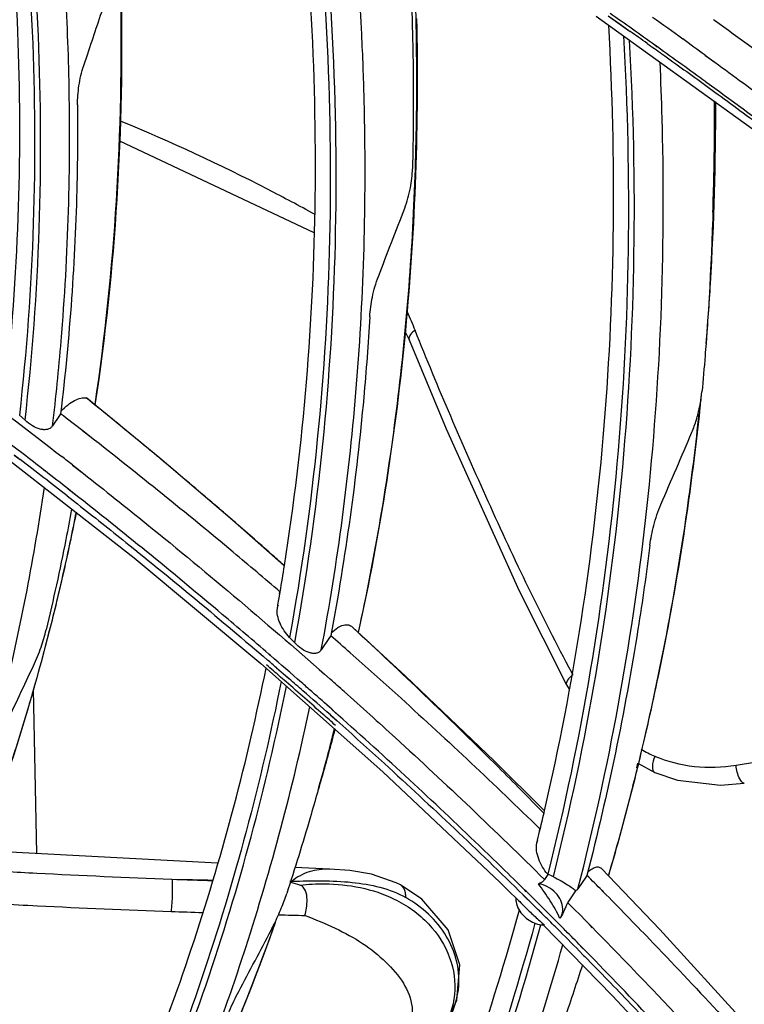
# Model space of a CAD drawing. Units: millimetres. Extents: x -2026 to 1814, y -759 to 1807.
# Drawn here: x -1083 to -1054, y 1240 to 1279 of the extents above; entities that cross this region are included whole.
import ezdxf

# ---------------------------------------------------------------- set-up
doc = ezdxf.new("R2010")
doc.units = ezdxf.units.MM
doc.header["$LTSCALE"] = 65.395
doc.layers.get('0').update_dxf_attribs({"linetype": 'CONTINUOUS'})

msp = doc.modelspace()

# ---------------------------------------------------------------- linework, layer by layer
at = {"linetype": 'Continuous'}
for p, q in [((-1059.855, 1279.419), (-1058.978, 1278.808)), ((-1059.85, 1279.424), (-1059.505, 1279.182)), ((-1059.505, 1279.182), (-1059.232, 1278.991)), ((-1055.637, 1279.241), (-1055.677, 1279.27)), ((-1055.634, 1279.244), (-1055.674, 1279.272)), ((-1059.232, 1278.991), (-1058.976, 1278.81)), ((-1057.901, 1278.187), (-1058.003, 1278.261)), ((-1057.896, 1278.191), (-1057.999, 1278.264)), ((-1080.634, 1277.455), (-1080.477, 1277.919)), ((-1056.014, 1277.864), (-1055.626, 1277.585)), ((-1056.009, 1277.869), (-1055.648, 1277.606)), ((-1055.648, 1277.606), (-1055.623, 1277.588)), ((-1055.621, 1276.544), (-1055.977, 1276.801)), ((-1055.62, 1276.545), (-1055.974, 1276.803)), ((-1055.977, 1276.659), (-1055.621, 1276.403)), ((-1055.974, 1276.662), (-1055.619, 1276.404)), ((-1079.217, 1274.467), (-1071.509, 1270.835)), ((-1067.905, 1266.933), (-1067.736, 1266.588)), ((-1067.736, 1266.588), (-1067.736, 1266.586)), ((-1080.502, 1264.254), (-1080.536, 1264.281)), ((-1077.619, 1261.892), (-1080.517, 1264.273)), ((-1080.203, 1264.013), (-1080.502, 1264.254)), ((-1080.038, 1263.879), (-1080.203, 1264.013)), ((-1082.96, 1263.397), (-1083.184, 1263.603)), ((-1081.594, 1263.588), (-1081.869, 1263.177)), ((-1081.55, 1263.656), (-1081.594, 1263.588)), ((-1080.391, 1262.75), (-1080.673, 1262.971)), ((-1080.387, 1262.753), (-1080.67, 1262.974)), ((-1083.394, 1262.02), (-1083.158, 1261.838)), ((-1083.392, 1262.021), (-1083.155, 1261.841)), ((-1081.084, 1261.624), (-1080.642, 1261.282)), ((-1081.08, 1261.627), (-1080.846, 1261.444)), ((-1082.17, 1261.389), (-1082.225, 1261.432)), ((-1082.167, 1261.391), (-1082.223, 1261.434)), ((-1080.846, 1261.444), (-1080.641, 1261.283)), ((-1081.29, 1260.397), (-1081.058, 1260.218)), ((-1081.288, 1260.399), (-1081.057, 1260.218)), ((-1080.831, 1260.337), (-1081.246, 1260.663)), ((-1081.008, 1260.485), (-1081.24, 1260.667)), ((-1080.826, 1260.341), (-1081.008, 1260.485)), ((-1081.057, 1260.218), (-1080.882, 1260.081)), ((-1074.719, 1259.423), (-1074.762, 1259.461)), ((-1072.697, 1257.649), (-1072.701, 1257.653)), ((-1072.691, 1257.643), (-1072.701, 1257.653)), ((-1072.691, 1257.643), (-1072.697, 1257.649)), ((-1072.873, 1256.506), (-1072.859, 1256.601)), ((-1072.864, 1256.503), (-1072.848, 1256.597)), ((-1067.877, 1253.253), (-1069.986, 1255.204)), ((-1069.986, 1255.204), (-1069.931, 1255.145)), ((-1069.756, 1254.983), (-1069.931, 1255.145)), ((-1072.27, 1254.577), (-1072.475, 1254.793)), ((-1070.888, 1254.792), (-1071.218, 1254.3)), ((-1070.843, 1254.86), (-1070.888, 1254.792)), ((-1070.076, 1254.176), (-1069.956, 1254.069)), ((-1070.07, 1254.18), (-1069.949, 1254.073)), ((-1073.248, 1254.078), (-1073.302, 1254.125)), ((-1073.242, 1254.082), (-1073.296, 1254.129)), ((-1072.998, 1253.59), (-1072.501, 1253.154)), ((-1072.997, 1253.59), (-1072.717, 1253.348)), ((-1061.244, 1253.31), (-1061.292, 1253.4)), ((-1061.238, 1253.307), (-1061.284, 1253.398)), ((-1072.613, 1253.026), (-1072.832, 1253.218)), ((-1072.609, 1253.029), (-1072.83, 1253.22)), ((-1072.717, 1253.348), (-1072.497, 1253.157)), ((-1082.489, 1246.223), (-1082.628, 1252.722)), ((-1071.581, 1252.63), (-1071.595, 1252.642)), ((-1071.579, 1252.631), (-1071.593, 1252.643)), ((-1061.494, 1252.907), (-1061.4, 1252.747)), ((-1061.494, 1252.907), (-1061.494, 1252.907)), ((-1070.553, 1251.711), (-1070.807, 1251.938)), ((-1070.547, 1251.715), (-1070.801, 1251.942)), ((-1070.861, 1251.717), (-1070.608, 1251.495)), ((-1070.858, 1251.718), (-1070.607, 1251.495)), ((-1070.708, 1251.176), (-1070.779, 1250.909)), ((-1070.677, 1251.163), (-1070.747, 1250.896)), ((-1058.68, 1249.809), (-1058.727, 1249.625)), ((-1058.717, 1249.619), (-1058.671, 1249.805)), ((-1058.653, 1249.799), (-1058.698, 1249.613)), ((-1058.685, 1249.607), (-1058.639, 1249.792)), ((-1058.671, 1249.805), (-1058, 1249.441)), ((-1058, 1249.441), (-1057.999, 1249.44)), ((-1062.573, 1247.105), (-1062.552, 1247.199)), ((-1062.565, 1247.101), (-1062.542, 1247.195)), ((-1075.334, 1245.839), (-1084.741, 1246.343)), ((-1070.879, 1245.601), (-1072.269, 1245.675)), ((-1057.805, 1243.21), (-1060.111, 1245.628)), ((-1062.24, 1245.396), (-1062.371, 1245.197)), ((-1062.24, 1245.396), (-1062.246, 1245.403)), ((-1060.738, 1245.291), (-1061.047, 1244.833)), ((-1060.691, 1245.361), (-1060.738, 1245.291)), ((-1072.471, 1245.129), (-1072.386, 1245.128)), ((-1072.417, 1245.078), (-1072.386, 1245.128)), ((-1068.082, 1244.986), (-1068.083, 1244.986)), ((-1064.135, 1245.08), (-1063.111, 1244.075)), ((-1063.093, 1244.713), (-1063.158, 1244.778)), ((-1063.087, 1244.717), (-1063.152, 1244.781)), ((-1063.215, 1244.583), (-1063.041, 1244.41)), ((-1063.214, 1244.584), (-1063.039, 1244.411)), ((-1061.445, 1244.276), (-1061.132, 1244.748)), ((-1060.099, 1244.757), (-1060.053, 1244.71)), ((-1060.092, 1244.76), (-1060.046, 1244.713)), ((-1062.58, 1243.95), (-1062.386, 1243.756)), ((-1062.575, 1243.952), (-1062.38, 1243.759)), ((-1061.747, 1243.677), (-1061.761, 1243.657)), ((-1061.75, 1243.672), (-1061.747, 1243.677)), ((-1073.177, 1243.184), (-1073.087, 1243.428)), ((-1073.149, 1243.171), (-1073.061, 1243.416)), ((-1060.604, 1243.408), (-1060.487, 1243.287)), ((-1060.591, 1243.415), (-1060.473, 1243.295)), ((-1061.535, 1243.163), (-1061.552, 1243.181)), ((-1061.531, 1243.166), (-1061.548, 1243.183)), ((-1060.714, 1242.327), (-1060.939, 1242.557)), ((-1060.708, 1242.331), (-1060.933, 1242.56)), ((-1060.999, 1242.372), (-1060.821, 1242.191)), ((-1060.822, 1242.191), (-1060.775, 1242.142)), ((-1060.821, 1242.191), (-1060.773, 1242.143))]:
    msp.add_line(p, q, dxfattribs=at)
for points in [[(-1060.326, 1279.41), (-1054.122, 1274.95), (-1048.06, 1270.32)], [(-1067.736, 1266.587), (-1066.274, 1263.056), (-1063.378, 1256.636), (-1061.494, 1252.907)], [(-1083.835, 1262.018), (-1078.64, 1257.945), (-1073.62, 1253.759)], [(-1072.697, 1257.648), (-1074.741, 1259.443), (-1077.619, 1261.892)], [(-1073.62, 1253.759), (-1068.783, 1249.469), (-1064.135, 1245.08)], [(-1062.388, 1247.932), (-1064.37, 1249.902), (-1067.877, 1253.253)], [(-1057.999, 1249.44), (-1057.098, 1249.129), (-1055.396, 1248.932), (-1054.453, 1249.019)], [(-1068.084, 1244.987), (-1068.249, 1245.07), (-1069.229, 1245.407), (-1070.09, 1245.55), (-1070.895, 1245.601)], [(-1066.272, 1239.482), (-1065.846, 1240.415), (-1065.725, 1241.82), (-1066.187, 1243.207), (-1067.232, 1244.423), (-1068.082, 1244.986)], [(-1062.43, 1243.397), (-1059.674, 1240.593), (-1055.414, 1236.02)], [(-1052.737, 1237.587), (-1054.407, 1239.495), (-1057.805, 1243.21)]]:
    msp.add_lwpolyline(points, dxfattribs=at)
for centre, radius, start, end in [((-1438.675, 1398.927), 378.085, 341.33367, 341.65964), ((-1216.066, 1057.062), 271.874, 54.45121, 54.90922), ((-1215.735, 1057.656), 272.04, 54.27541, 54.58398), ((-1212.502, 1061.05), 266.439, 54.63739, 54.8151), ((-1215.39, 1058.137), 271.449, 54.045, 54.27538), ((-1215.433, 1057.948), 270.785, 53.92292, 54.42453), ((-1171.174, 1275.589), 115.544, 358.75543, 359.14072), ((-1170.467, 1275.573), 114.836, 358.0359, 358.75576), ((-1495.296, 1435.562), 457.685, 338.67185, 339.03438), ((-1079.22, 1262.425), 12.57, 21.1639, 24.6893), ((-1165.855, 1275.419), 110.258, 354.00996, 354.3235), ((-1221.038, 1082.803), 228.396, 52.07839, 52.35759), ((-1544.779, 1471.272), 530.846, 336.55427, 336.89071), ((-1221.997, 1081.397), 227.926, 52.17548, 52.69169), ((-1221.449, 1082.23), 227.787, 51.95866, 52.09439), ((-1211.679, 1101.316), 209.179, 50.08787, 50.20779), ((-1218.132, 1085.17), 222.332, 52.01212, 52.62004), ((-1221.378, 1082.195), 226.916, 51.86059, 52.15751), ((-1169.037, 1272.827), 97.549, 350.42332, 351.0449), ((-1168.589, 1272.751), 97.095, 350.03185, 350.36645), ((-1212.228, 1093.374), 214.633, 48.52219, 48.797), ((-1212.563, 1091.977), 213.536, 49.18681, 49.31219), ((-1402.432, 1403.913), 353.341, 334.41634, 334.83519), ((-1212.298, 1092.647), 212.686, 49.02362, 49.22423), ((-1211.823, 1092.83), 212.406, 48.812, 49.00886), ((-1212.976, 1092.367), 214.574, 48.32777, 48.52385), ((-1060.57, 1252.383), 1.146, 126.0331, 131.0828), ((-1211.162, 1093.585), 211.403, 48.41902, 48.81215), ((-1213.111, 1092.084), 214.025, 48.32356, 48.60192), ((-1162.176, 1275.138), 94.588, 343.81862, 345.14999), ((-1055.587, 1255.354), 5.8, 239.355, 245.4351), ((-1161.58, 1270.933), 101.843, 346.52123, 346.94293), ((-1161.288, 1270.864), 101.543, 346.19853, 346.46673), ((-1064.699, 1584.424), 339.439, 266.57231, 266.99412), ((-1061.25, 1651.881), 406.984, 267.00726, 267.76074), ((-1064.39, 1618.135), 373.144, 268.04145, 268.29022), ((-1069.385, 1617.471), 372.344, 268.80628, 269.05634), ((-1062.612, 1244.172), 1.279, 62.3236, 73.1152), ((-1199.851, 1106.385), 196.672, 44.7149, 44.96201), ((-1074.416, 1237.573), 7.767, 72.3846, 75.0887), ((-1062.816, 1244.422), 0.688, 176.7452, 181.2477), ((-1045.063, 1262.254), 25.616, 223.959, 224.5876), ((-1203.327, 1101.982), 199.916, 45.24693, 45.43391), ((-1066.98, 1551.588), 307.821, 266.5582, 267.11551), ((-1065.496, 1581.776), 338.045, 267.12173, 268.02072), ((-1047.914, 1259.442), 21.612, 224.5842, 225.3193), ((-1201.554, 1104.428), 197.959, 44.59558, 44.94651), ((-1062.905, 1629.894), 386.224, 267.88314, 268.0689), ((-1160.1, 1274.483), 92.411, 340.19612, 340.47758), ((-1061.133, 1689.051), 445.408, 268.48416, 268.62008), ((-1202.656, 1102.658), 198.965, 44.96209, 45.16821), ((-1062.349, 1244.412), 1.02, 265.477, 268.9883), ((-1201.957, 1103.355), 197.978, 44.60274, 44.96222), ((-1442.831, 1436.65), 417.191, 331.99515, 332.37321), ((-1201.135, 1104.709), 196.62, 44.51555, 44.76364), ((-1068.843, 1241.203), 3.081, 351.7497, 356.2077)]:
    msp.add_arc(centre, radius, start, end, dxfattribs=at)
for points, knots in [([(-1083.522, 1266.651), (-1083.124, 1271.262), (-1083.011, 1280.705), (-1084.197, 1290.069), (-1085.095, 1294.764)], [0, 0, 0, 0, 0.491892, 1, 1, 1, 1]), ([(-1084.523, 1294.441), (-1083.537, 1289.287), (-1082.294, 1279.003), (-1082.614, 1268.642), (-1083.184, 1263.603)], [0, 0, 0, 0, 0.508581, 1, 1, 1, 1]), ([(-1082.96, 1263.397), (-1082.382, 1268.444), (-1082.047, 1278.825), (-1083.28, 1289.129), (-1084.262, 1294.294)], [0, 0, 0, 0, 0.491424, 1, 1, 1, 1]), ([(-1081.217, 1276.837), (-1081.246, 1278.217), (-1081.48, 1283.813), (-1082.164, 1289.388), (-1082.909, 1293.54)], [0, 0, 0, 0, 0.246578, 1, 1, 1, 1]), ([(-1072.677, 1257.642), (-1071.917, 1262.462), (-1071.108, 1272.378), (-1071.694, 1282.305), (-1072.313, 1287.296)], [0, 0, 0, 0, 0.492453, 1, 1, 1, 1]), ([(-1071.733, 1286.924), (-1071.061, 1281.509), (-1070.478, 1270.738), (-1071.533, 1259.996), (-1072.475, 1254.793)], [0, 0, 0, 0, 0.507881, 1, 1, 1, 1]), ([(-1072.27, 1254.577), (-1071.318, 1259.788), (-1070.247, 1270.549), (-1070.818, 1281.341), (-1071.486, 1286.766)], [0, 0, 0, 0, 0.492126, 1, 1, 1, 1]), ([(-1069.508, 1275.648), (-1069.526, 1276.502), (-1069.64, 1279.944), (-1069.912, 1283.38), (-1070.202, 1285.953)], [0, 0, 0, 0, 0.248047, 1, 1, 1, 1]), ([(-1067.891, 1284.481), (-1067.853, 1283.977), (-1067.715, 1281.966), (-1067.63, 1279.952), (-1067.598, 1278.443)], [0, 0, 0, 0, 0.251175, 1, 1, 1, 1]), ([(-1067.706, 1284.363), (-1067.677, 1283.928), (-1067.569, 1282.193), (-1067.5, 1280.456), (-1067.472, 1279.154)], [0, 0, 0, 0, 0.251018, 1, 1, 1, 1]), ([(-1079.187, 1280.344), (-1079.128, 1277.594), (-1079.233, 1272.132), (-1079.799, 1266.698), (-1080.198, 1264.023)], [0, 0, 0, 0, 0.50416, 1, 1, 1, 1]), ([(-1080.176, 1264.006), (-1079.769, 1266.71), (-1079.19, 1272.203), (-1079.083, 1277.724), (-1079.143, 1280.503)], [0, 0, 0, 0, 0.49589, 1, 1, 1, 1]), ([(-1069.741, 1254.986), (-1068.875, 1258.928), (-1067.622, 1267.014), (-1067.339, 1275.19), (-1067.428, 1279.314)], [0, 0, 0, 0, 0.494594, 1, 1, 1, 1]), ([(-1067.472, 1279.154), (-1067.462, 1278.669), (-1067.433, 1276.737), (-1067.456, 1274.805), (-1067.502, 1273.359)], [0, 0, 0, 0, 0.251082, 1, 1, 1, 1]), ([(-1047.814, 1273.376), (-1048.454, 1273.875), (-1051.034, 1275.866), (-1053.651, 1277.811), (-1055.634, 1279.244)], [0, 0, 0, 0, 0.249177, 1, 1, 1, 1]), ([(-1062.37, 1247.925), (-1061.207, 1252.94), (-1059.619, 1263.3), (-1059.525, 1273.776), (-1059.828, 1279.059)], [0, 0, 0, 0, 0.493113, 1, 1, 1, 1]), ([(-1067.598, 1278.443), (-1067.588, 1278.018), (-1067.562, 1276.326), (-1067.574, 1274.633), (-1067.606, 1273.366)], [0, 0, 0, 0, 0.250956, 1, 1, 1, 1]), ([(-1059.242, 1278.635), (-1058.918, 1272.988), (-1059.062, 1261.789), (-1060.906, 1250.735), (-1062.246, 1245.403)], [0, 0, 0, 0, 0.507082, 1, 1, 1, 1]), ([(-1062.018, 1245.305), (-1060.68, 1250.625), (-1058.836, 1261.653), (-1058.682, 1272.826), (-1059, 1278.46)], [0, 0, 0, 0, 0.49295, 1, 1, 1, 1]), ([(-1058.301, 1278.333), (-1058.106, 1278.194), (-1057.328, 1277.641), (-1056.553, 1277.083), (-1055.974, 1276.662)], [0, 0, 0, 0, 0.250225, 1, 1, 1, 1]), ([(-1057.69, 1274.622), (-1057.696, 1274.869), (-1057.72, 1275.858), (-1057.757, 1276.847), (-1057.791, 1277.589)], [0, 0, 0, 0, 0.249478, 1, 1, 1, 1]), ([(-1055.623, 1277.588), (-1054.871, 1277.041), (-1051.888, 1274.845), (-1048.949, 1272.588), (-1046.776, 1270.863)], [0, 0, 0, 0, 0.250948, 1, 1, 1, 1]), ([(-1080.879, 1275.893), (-1080.881, 1276.146), (-1080.838, 1276.674), (-1080.723, 1277.193), (-1080.634, 1277.455)], [0, 0, 0, 0, 0.477948, 1, 1, 1, 1]), ([(-1081.869, 1263.177), (-1081.735, 1264.298), (-1081.276, 1268.836), (-1081.143, 1273.406), (-1081.217, 1276.837)], [0, 0, 0, 0, 0.247475, 1, 1, 1, 1]), ([(-1047.784, 1270.592), (-1048.425, 1271.098), (-1051.01, 1273.119), (-1053.632, 1275.091), (-1055.62, 1276.545)], [0, 0, 0, 0, 0.24915, 1, 1, 1, 1]), ([(-1055.619, 1276.404), (-1054.955, 1275.921), (-1052.317, 1273.98), (-1049.715, 1271.991), (-1047.787, 1270.473)], [0, 0, 0, 0, 0.250846, 1, 1, 1, 1]), ([(-1055.654, 1276.06), (-1055.647, 1275.253), (-1055.652, 1272.044), (-1055.79, 1268.835), (-1055.97, 1266.44)], [0, 0, 0, 0, 0.251663, 1, 1, 1, 1]), ([(-1055.963, 1266.439), (-1055.898, 1267.23), (-1055.672, 1270.419), (-1055.58, 1273.617), (-1055.586, 1276.019)], [0, 0, 0, 0, 0.248464, 1, 1, 1, 1]), ([(-1055.631, 1276.05), (-1055.631, 1275.867), (-1055.63, 1275.136), (-1055.635, 1274.404), (-1055.644, 1273.856)], [0, 0, 0, 0, 0.250378, 1, 1, 1, 1]), ([(-1080.879, 1275.893), (-1080.871, 1274.861), (-1080.903, 1270.775), (-1081.188, 1266.689), (-1081.55, 1263.656)], [0, 0, 0, 0, 0.252449, 1, 1, 1, 1]), ([(-1071.218, 1254.3), (-1070.566, 1257.778), (-1069.628, 1264.88), (-1069.43, 1272.04), (-1069.508, 1275.648)], [0, 0, 0, 0, 0.495077, 1, 1, 1, 1]), ([(-1071.482, 1271.562), (-1072.094, 1271.895), (-1074.598, 1273.23), (-1077.175, 1274.434), (-1079.157, 1275.244)], [0, 0, 0, 0, 0.245469, 1, 1, 1, 1]), ([(-1061.047, 1244.833), (-1059.811, 1249.622), (-1058.009, 1259.513), (-1057.582, 1269.554), (-1057.69, 1274.622)], [0, 0, 0, 0, 0.493861, 1, 1, 1, 1]), ([(-1067.502, 1273.359), (-1067.602, 1270.251), (-1068.07, 1264.089), (-1069.101, 1257.996), (-1069.754, 1255.006)], [0, 0, 0, 0, 0.504025, 1, 1, 1, 1]), ([(-1067.911, 1271.799), (-1067.812, 1272.059), (-1067.675, 1272.579), (-1067.613, 1273.111), (-1067.606, 1273.366)], [0, 0, 0, 0, 0.522615, 1, 1, 1, 1]), ([(-1091.473, 1269.299), (-1090.623, 1268.707), (-1087.251, 1266.327), (-1083.943, 1263.858), (-1081.505, 1261.959)], [0, 0, 0, 0, 0.251134, 1, 1, 1, 1]), ([(-1069.298, 1267.499), (-1069.282, 1267.759), (-1069.205, 1268.302), (-1069.06, 1268.832), (-1068.956, 1269.098)], [0, 0, 0, 0, 0.476922, 1, 1, 1, 1]), ([(-1069.298, 1267.499), (-1069.361, 1266.43), (-1069.678, 1262.196), (-1070.258, 1257.981), (-1070.843, 1254.86)], [0, 0, 0, 0, 0.252178, 1, 1, 1, 1]), ([(-1067.498, 1266.964), (-1067.548, 1266.931), (-1067.665, 1266.844), (-1067.77, 1266.675), (-1067.736, 1266.588)], [0, 0, 0, 0, 0.391352, 1, 1, 1, 1]), ([(-1061.292, 1253.4), (-1062.481, 1255.614), (-1064.102, 1258.998), (-1066.095, 1263.554), (-1067.052, 1265.821), (-1067.498, 1266.964)], [0, 0, 0, 0, 0.505355, 0.753448, 1, 1, 1, 1]), ([(-1055.97, 1266.44), (-1055.982, 1266.28), (-1056.032, 1265.639), (-1056.087, 1264.998), (-1056.132, 1264.518)], [0, 0, 0, 0, 0.250314, 1, 1, 1, 1]), ([(-1081.539, 1263.763), (-1081.45, 1263.852), (-1081.279, 1264.007), (-1081.015, 1264.183), (-1080.77, 1264.281), (-1080.608, 1264.292), (-1080.537, 1264.281)], [0, 0, 0, 0, 0.324587, 0.593242, 0.813723, 1, 1, 1, 1]), ([(-1056.223, 1263.92), (-1056.212, 1263.972), (-1056.174, 1264.17), (-1056.145, 1264.371), (-1056.132, 1264.518)], [0, 0, 0, 0, 0.265574, 1, 1, 1, 1]), ([(-1058.639, 1249.792), (-1058.359, 1250.944), (-1057.306, 1255.606), (-1056.574, 1260.339), (-1056.199, 1263.913)], [0, 0, 0, 0, 0.248155, 1, 1, 1, 1]), ([(-1056.529, 1262.923), (-1056.461, 1263.083), (-1056.345, 1263.412), (-1056.259, 1263.749), (-1056.223, 1263.92)], [0, 0, 0, 0, 0.499817, 1, 1, 1, 1]), ([(-1077.803, 1262.043), (-1077.988, 1262.197), (-1078.73, 1262.813), (-1079.476, 1263.424), (-1080.038, 1263.879)], [0, 0, 0, 0, 0.249696, 1, 1, 1, 1]), ([(-1056.257, 1263.645), (-1056.382, 1262.47), (-1056.952, 1257.819), (-1057.826, 1253.204), (-1058.653, 1249.799)], [0, 0, 0, 0, 0.252081, 1, 1, 1, 1]), ([(-1081.869, 1263.177), (-1081.892, 1263.142), (-1081.953, 1263.08), (-1082.075, 1263.029), (-1082.215, 1263.017), (-1082.421, 1263.05), (-1082.683, 1263.17), (-1082.87, 1263.314), (-1082.96, 1263.397)], [0, 0, 0, 0, 0.100792, 0.20329, 0.313872, 0.434902, 0.704543, 1, 1, 1, 1]), ([(-1072.858, 1256.602), (-1073.471, 1257.126), (-1075.947, 1259.217), (-1078.469, 1261.254), (-1080.387, 1262.753)], [0, 0, 0, 0, 0.248915, 1, 1, 1, 1]), ([(-1074.762, 1259.461), (-1074.986, 1259.654), (-1075.882, 1260.427), (-1076.785, 1261.193), (-1077.467, 1261.763)], [0, 0, 0, 0, 0.249614, 1, 1, 1, 1]), ([(-1080.641, 1261.283), (-1079.802, 1260.623), (-1076.485, 1257.977), (-1073.242, 1255.236), (-1070.862, 1253.132)], [0, 0, 0, 0, 0.251455, 1, 1, 1, 1]), ([(-1084.438, 1249.987), (-1084.198, 1250.864), (-1083.284, 1254.41), (-1082.591, 1258.013), (-1082.193, 1260.736)], [0, 0, 0, 0, 0.248431, 1, 1, 1, 1]), ([(-1080.882, 1260.081), (-1080.24, 1259.577), (-1077.696, 1257.558), (-1075.196, 1255.481), (-1073.351, 1253.895)], [0, 0, 0, 0, 0.251115, 1, 1, 1, 1]), ([(-1073.296, 1254.129), (-1073.909, 1254.658), (-1076.385, 1256.77), (-1078.907, 1258.827), (-1080.826, 1260.341)], [0, 0, 0, 0, 0.248887, 1, 1, 1, 1]), ([(-1058.193, 1258.444), (-1058.16, 1258.707), (-1058.049, 1259.256), (-1057.877, 1259.791), (-1057.761, 1260.059)], [0, 0, 0, 0, 0.475638, 1, 1, 1, 1]), ([(-1081.113, 1259.884), (-1081.187, 1259.482), (-1081.491, 1257.878), (-1081.838, 1256.283), (-1082.123, 1255.094)], [0, 0, 0, 0, 0.250761, 1, 1, 1, 1]), ([(-1080.938, 1259.753), (-1081.016, 1259.359), (-1081.338, 1257.787), (-1081.703, 1256.223), (-1082, 1255.058)], [0, 0, 0, 0, 0.250726, 1, 1, 1, 1]), ([(-1081.987, 1255.056), (-1081.888, 1255.443), (-1081.501, 1256.998), (-1081.156, 1258.564), (-1080.92, 1259.744)], [0, 0, 0, 0, 0.249333, 1, 1, 1, 1]), ([(-1072.701, 1257.653), (-1072.868, 1257.801), (-1073.538, 1258.395), (-1074.211, 1258.984), (-1074.719, 1259.423)], [0, 0, 0, 0, 0.249704, 1, 1, 1, 1]), ([(-1058.193, 1258.444), (-1058.334, 1257.334), (-1058.96, 1252.937), (-1059.861, 1248.578), (-1060.691, 1245.361)], [0, 0, 0, 0, 0.251905, 1, 1, 1, 1]), ([(-1072.96, 1255.944), (-1072.958, 1255.957), (-1072.948, 1256.005), (-1072.93, 1256.051), (-1072.913, 1256.083)], [0, 0, 0, 0, 0.26159, 1, 1, 1, 1]), ([(-1072.475, 1254.793), (-1072.63, 1254.956), (-1072.824, 1255.237), (-1072.963, 1255.642), (-1072.977, 1255.85), (-1072.96, 1255.944)], [0, 0, 0, 0, 0.525698, 0.777243, 1, 1, 1, 1]), ([(-1070.823, 1254.978), (-1070.743, 1255.052), (-1070.593, 1255.174), (-1070.361, 1255.29), (-1070.146, 1255.309), (-1070.03, 1255.245), (-1069.986, 1255.204)], [0, 0, 0, 0, 0.344394, 0.606329, 0.810366, 1, 1, 1, 1]), ([(-1082, 1255.058), (-1082.283, 1253.947), (-1083.495, 1249.553), (-1085.054, 1245.255), (-1086.41, 1242.126)], [0, 0, 0, 0, 0.251635, 1, 1, 1, 1]), ([(-1086.373, 1242.206), (-1085.925, 1243.24), (-1084.21, 1247.431), (-1082.83, 1251.76), (-1081.987, 1255.056)], [0, 0, 0, 0, 0.248763, 1, 1, 1, 1]), ([(-1082.627, 1253.664), (-1082.513, 1253.907), (-1082.325, 1254.378), (-1082.178, 1254.863), (-1082.123, 1255.094)], [0, 0, 0, 0, 0.530379, 1, 1, 1, 1]), ([(-1062.409, 1247.834), (-1063.002, 1248.442), (-1065.405, 1250.872), (-1067.87, 1253.24), (-1069.756, 1254.983)], [0, 0, 0, 0, 0.248559, 1, 1, 1, 1]), ([(-1071.218, 1254.3), (-1071.241, 1254.266), (-1071.302, 1254.204), (-1071.423, 1254.156), (-1071.56, 1254.152), (-1071.76, 1254.198), (-1072.011, 1254.334), (-1072.186, 1254.489), (-1072.27, 1254.577)], [0, 0, 0, 0, 0.10184, 0.203445, 0.312564, 0.432427, 0.701706, 1, 1, 1, 1]), ([(-1071.593, 1252.643), (-1071.73, 1252.764), (-1072.278, 1253.245), (-1072.828, 1253.724), (-1073.242, 1254.082)], [0, 0, 0, 0, 0.249727, 1, 1, 1, 1]), ([(-1069.949, 1254.073), (-1069.315, 1253.512), (-1066.808, 1251.265), (-1064.355, 1248.959), (-1062.551, 1247.2)], [0, 0, 0, 0, 0.251373, 1, 1, 1, 1]), ([(-1080.351, 1232.515), (-1078.78, 1235.843), (-1076.033, 1242.743), (-1074.143, 1249.925), (-1073.406, 1253.577)], [0, 0, 0, 0, 0.496855, 1, 1, 1, 1]), ([(-1072.809, 1253.043), (-1073.607, 1249.054), (-1075.696, 1241.219), (-1078.798, 1233.725), (-1080.58, 1230.126)], [0, 0, 0, 0, 0.503218, 1, 1, 1, 1]), ([(-1070.656, 1251.306), (-1070.817, 1251.45), (-1071.466, 1252.027), (-1072.118, 1252.601), (-1072.609, 1253.029)], [0, 0, 0, 0, 0.249663, 1, 1, 1, 1]), ([(-1061.323, 1253.247), (-1061.357, 1253.217), (-1061.445, 1253.133), (-1061.534, 1252.983), (-1061.494, 1252.907)], [0, 0, 0, 0, 0.345304, 1, 1, 1, 1]), ([(-1080.441, 1229.849), (-1078.644, 1233.46), (-1075.515, 1240.983), (-1073.406, 1248.851), (-1072.6, 1252.857)], [0, 0, 0, 0, 0.496791, 1, 1, 1, 1]), ([(-1070.313, 1252.645), (-1069.631, 1252.038), (-1066.936, 1249.607), (-1064.303, 1247.108), (-1062.371, 1245.197)], [0, 0, 0, 0, 0.251501, 1, 1, 1, 1]), ([(-1075.273, 1239.415), (-1074.902, 1240.438), (-1073.481, 1244.579), (-1072.353, 1248.82), (-1071.671, 1252.037)], [0, 0, 0, 0, 0.248599, 1, 1, 1, 1]), ([(-1070.607, 1251.495), (-1069.974, 1250.931), (-1067.467, 1248.673), (-1065.016, 1246.354), (-1063.214, 1244.584)], [0, 0, 0, 0, 0.25141, 1, 1, 1, 1]), ([(-1063.152, 1244.781), (-1063.75, 1245.371), (-1066.172, 1247.727), (-1068.653, 1250.024), (-1070.547, 1251.715)], [0, 0, 0, 0, 0.248586, 1, 1, 1, 1]), ([(-1070.702, 1251.176), (-1070.755, 1250.964), (-1070.97, 1250.121), (-1071.196, 1249.28), (-1071.372, 1248.651)], [0, 0, 0, 0, 0.250328, 1, 1, 1, 1]), ([(-1071.362, 1248.647), (-1071.302, 1248.855), (-1071.061, 1249.687), (-1070.832, 1250.523), (-1070.666, 1251.152)], [0, 0, 0, 0, 0.249702, 1, 1, 1, 1]), ([(-1049.562, 1250.684), (-1049.999, 1250.593), (-1051.733, 1250.244), (-1053.474, 1249.929), (-1054.779, 1249.716)], [0, 0, 0, 0, 0.252384, 1, 1, 1, 1]), ([(-1057.999, 1250.078), (-1058.053, 1249.949), (-1058.121, 1249.752), (-1058.075, 1249.475), (-1058, 1249.441)], [0, 0, 0, 0, 0.630974, 1, 1, 1, 1]), ([(-1054.779, 1249.716), (-1055.323, 1249.626), (-1056.429, 1249.586), (-1057.502, 1249.867), (-1057.999, 1250.078)], [0, 0, 0, 0, 0.505155, 1, 1, 1, 1]), ([(-1058.698, 1249.613), (-1058.786, 1249.256), (-1059.143, 1247.83), (-1059.531, 1246.412), (-1059.839, 1245.355)], [0, 0, 0, 0, 0.250515, 1, 1, 1, 1]), ([(-1059.829, 1245.349), (-1059.726, 1245.701), (-1059.322, 1247.114), (-1058.948, 1248.536), (-1058.685, 1249.607)], [0, 0, 0, 0, 0.249522, 1, 1, 1, 1]), ([(-1054.453, 1249.019), (-1054.533, 1249.006), (-1054.714, 1249.31), (-1054.757, 1249.533), (-1054.779, 1249.716)], [0, 0, 0, 0, 0.306699, 1, 1, 1, 1]), ([(-1071.372, 1248.651), (-1071.466, 1248.314), (-1071.85, 1246.971), (-1072.264, 1245.637), (-1072.591, 1244.642)], [0, 0, 0, 0, 0.250478, 1, 1, 1, 1]), ([(-1062.677, 1246.64), (-1062.675, 1246.65), (-1062.664, 1246.688), (-1062.649, 1246.725), (-1062.634, 1246.751)], [0, 0, 0, 0, 0.260484, 1, 1, 1, 1]), ([(-1062.246, 1245.403), (-1062.396, 1245.583), (-1062.578, 1245.89), (-1062.698, 1246.323), (-1062.701, 1246.542), (-1062.677, 1246.64)], [0, 0, 0, 0, 0.523105, 0.776543, 1, 1, 1, 1]), ([(-1070.895, 1245.602), (-1071.163, 1245.609), (-1071.706, 1245.564), (-1072.18, 1245.29), (-1072.386, 1245.128)], [0, 0, 0, 0, 0.50588, 1, 1, 1, 1]), ([(-1060.658, 1245.496), (-1060.604, 1245.544), (-1060.503, 1245.621), (-1060.35, 1245.694), (-1060.21, 1245.702), (-1060.138, 1245.656), (-1060.111, 1245.629)], [0, 0, 0, 0, 0.350097, 0.612208, 0.813125, 1, 1, 1, 1]), ([(-1077.143, 1245.207), (-1077.12, 1245.001), (-1077.124, 1244.574), (-1077.148, 1244.148), (-1077.175, 1243.932)], [0, 0, 0, 0, 0.487037, 1, 1, 1, 1]), ([(-1072.386, 1245.128), (-1071.591, 1245.158), (-1070.064, 1245.177), (-1068.506, 1244.848), (-1067.865, 1244.479)], [0, 0, 0, 0, 0.518174, 1, 1, 1, 1]), ([(-1062.611, 1245.032), (-1062.563, 1245.053), (-1062.474, 1245.095), (-1062.396, 1245.16), (-1062.371, 1245.197)], [0, 0, 0, 0, 0.539613, 1, 1, 1, 1]), ([(-1062.017, 1245.304), (-1061.915, 1245.251), (-1061.726, 1245.151), (-1061.476, 1245.007), (-1061.286, 1244.883), (-1061.184, 1244.803), (-1061.147, 1244.765)], [0, 0, 0, 0, 0.33727, 0.624136, 0.843832, 1, 1, 1, 1]), ([(-1072.065, 1244.976), (-1071.74, 1245.012), (-1070.475, 1245.081), (-1069.173, 1244.835), (-1068.328, 1244.422)], [0, 0, 0, 0, 0.258522, 1, 1, 1, 1]), ([(-1071.868, 1243.776), (-1071.832, 1243.868), (-1071.795, 1244.081), (-1071.777, 1244.408), (-1071.805, 1244.745), (-1071.964, 1244.944), (-1072.065, 1244.976)], [0, 0, 0, 0, 0.226631, 0.492151, 0.75554, 1, 1, 1, 1]), ([(-1067.865, 1244.479), (-1067.867, 1244.542), (-1067.883, 1244.725), (-1067.972, 1244.926), (-1068.082, 1244.986)], [0, 0, 0, 0, 0.335332, 1, 1, 1, 1]), ([(-1061.646, 1244.035), (-1061.648, 1244.147), (-1061.71, 1244.383), (-1061.927, 1244.686), (-1062.237, 1244.919), (-1062.485, 1245.009), (-1062.611, 1245.032)], [0, 0, 0, 0, 0.227004, 0.477462, 0.740673, 1, 1, 1, 1]), ([(-1061.761, 1243.657), (-1061.814, 1243.778), (-1061.94, 1244.014), (-1062.221, 1244.475), (-1062.452, 1244.811), (-1062.611, 1245.032)], [0, 0, 0, 0, 0.245034, 0.494551, 1, 1, 1, 1]), ([(-1061.047, 1244.833), (-1061.053, 1244.824), (-1061.077, 1244.792), (-1061.107, 1244.764), (-1061.132, 1244.747)], [0, 0, 0, 0, 0.25846, 1, 1, 1, 1]), ([(-1073.087, 1243.428), (-1072.985, 1243.638), (-1072.808, 1244.038), (-1072.655, 1244.448), (-1072.591, 1244.642)], [0, 0, 0, 0, 0.533571, 1, 1, 1, 1]), ([(-1068.328, 1244.422), (-1067.824, 1244.176), (-1066.909, 1243.538), (-1066.046, 1242.167), (-1065.813, 1240.63), (-1066.156, 1239.666), (-1066.415, 1239.252)], [0, 0, 0, 0, 0.27154, 0.526357, 0.76343, 1, 1, 1, 1]), ([(-1065.769, 1241), (-1065.724, 1241.67), (-1066.122, 1243.131), (-1067.228, 1244.108), (-1067.865, 1244.479)], [0, 0, 0, 0, 0.476822, 1, 1, 1, 1]), ([(-1063.504, 1244.407), (-1063.504, 1244.373), (-1063.491, 1244.232), (-1063.439, 1244.097), (-1063.386, 1244.003)], [0, 0, 0, 0, 0.238516, 1, 1, 1, 1]), ([(-1061.548, 1243.183), (-1061.675, 1243.311), (-1062.186, 1243.824), (-1062.7, 1244.335), (-1063.087, 1244.717)], [0, 0, 0, 0, 0.24967, 1, 1, 1, 1]), ([(-1060.046, 1244.713), (-1059.428, 1244.089), (-1056.991, 1241.592), (-1054.62, 1239.029), (-1052.888, 1237.075)], [0, 0, 0, 0, 0.251723, 1, 1, 1, 1]), ([(-1072.836, 1221.224), (-1070.79, 1224.776), (-1067.136, 1232.188), (-1064.46, 1240.005), (-1063.365, 1243.996)], [0, 0, 0, 0, 0.497692, 1, 1, 1, 1]), ([(-1063.386, 1244.003), (-1063.29, 1243.834), (-1063.004, 1243.547), (-1062.623, 1243.41), (-1062.429, 1243.395)], [0, 0, 0, 0, 0.499816, 1, 1, 1, 1]), ([(-1063.111, 1244.075), (-1062.991, 1243.957), (-1062.749, 1243.724), (-1062.497, 1243.499), (-1062.367, 1243.392)], [0, 0, 0, 0, 0.498688, 1, 1, 1, 1]), ([(-1061.75, 1243.672), (-1061.715, 1243.723), (-1061.659, 1243.841), (-1061.644, 1243.97), (-1061.646, 1244.035)], [0, 0, 0, 0, 0.490947, 1, 1, 1, 1]), ([(-1061.445, 1244.276), (-1061.472, 1244.236), (-1061.518, 1244.141), (-1061.604, 1243.935), (-1061.679, 1243.774), (-1061.747, 1243.677)], [0, 0, 0, 0, 0.213282, 0.4692, 1, 1, 1, 1]), ([(-1071.86, 1243.772), (-1071.458, 1243.613), (-1070.671, 1243.297), (-1069.58, 1242.702), (-1068.659, 1241.971), (-1067.933, 1241.146), (-1067.524, 1240.152), (-1067.732, 1239.071), (-1068.475, 1238.18), (-1069.167, 1237.744), (-1069.566, 1237.595)], [0, 0, 0, 0, 0.140806, 0.275809, 0.403073, 0.521787, 0.631432, 0.739873, 0.861344, 1, 1, 1, 1]), ([(-1062.752, 1243.47), (-1063.973, 1238.986), (-1067.024, 1230.214), (-1071.294, 1221.965), (-1073.701, 1218.04)], [0, 0, 0, 0, 0.502335, 1, 1, 1, 1]), ([(-1073.583, 1217.752), (-1071.147, 1221.709), (-1066.826, 1230.028), (-1063.746, 1238.879), (-1062.515, 1243.405)], [0, 0, 0, 0, 0.497659, 1, 1, 1, 1]), ([(-1073.205, 1243.194), (-1073.195, 1243.213), (-1073.155, 1243.291), (-1073.116, 1243.369), (-1073.087, 1243.428)], [0, 0, 0, 0, 0.246324, 1, 1, 1, 1]), ([(-1060.473, 1243.295), (-1059.672, 1242.481), (-1056.524, 1239.227), (-1053.493, 1235.862), (-1051.299, 1233.284)], [0, 0, 0, 0, 0.2523, 1, 1, 1, 1]), ([(-1078.99, 1230.228), (-1078.422, 1231.263), (-1076.224, 1235.459), (-1074.356, 1239.827), (-1073.149, 1243.171)], [0, 0, 0, 0, 0.249336, 1, 1, 1, 1]), ([(-1073.155, 1243.174), (-1073.958, 1240.944), (-1075.731, 1236.556), (-1077.843, 1232.319), (-1078.978, 1230.252)], [0, 0, 0, 0, 0.501149, 1, 1, 1, 1]), ([(-1066.227, 1229.789), (-1065.774, 1230.824), (-1064.029, 1235.016), (-1062.574, 1239.327), (-1061.648, 1242.609)], [0, 0, 0, 0, 0.248955, 1, 1, 1, 1]), ([(-1060.773, 1242.143), (-1060.164, 1241.523), (-1057.758, 1239.043), (-1055.419, 1236.499), (-1053.709, 1234.561)], [0, 0, 0, 0, 0.251716, 1, 1, 1, 1]), ([(-1053.65, 1234.724), (-1054.216, 1235.37), (-1056.516, 1237.954), (-1058.888, 1240.473), (-1060.708, 1242.331)], [0, 0, 0, 0, 0.248253, 1, 1, 1, 1]), ([(-1060.869, 1241.816), (-1061.093, 1241.117), (-1062.018, 1238.341), (-1063.064, 1235.605), (-1063.915, 1233.585)], [0, 0, 0, 0, 0.250778, 1, 1, 1, 1]), ([(-1086.74, 1241.411), (-1086.201, 1240.641), (-1084.083, 1237.569), (-1082.047, 1234.441), (-1080.573, 1232.071)], [0, 0, 0, 0, 0.252036, 1, 1, 1, 1]), ([(-1075.141, 1239.302), (-1075.054, 1239.536), (-1074.851, 1240.028), (-1074.623, 1240.51), (-1074.49, 1240.759)], [0, 0, 0, 0, 0.468577, 1, 1, 1, 1]), ([(-1066.271, 1239.483), (-1066.209, 1239.582), (-1065.985, 1239.98), (-1065.842, 1240.425), (-1065.794, 1240.761)], [0, 0, 0, 0, 0.256626, 1, 1, 1, 1])]:
    msp.add_open_spline(points, degree=3, knots=knots, dxfattribs=at)
for points in [[(-1080.537, 1264.281), (-1080.53, 1264.28), (-1080.523, 1264.277), (-1080.517, 1264.273)], [(-1061.147, 1244.765), (-1061.142, 1244.759), (-1061.137, 1244.753), (-1061.132, 1244.748)]]:
    msp.add_open_spline(points, degree=3, dxfattribs=at)

doc.saveas('drawing.dxf')
